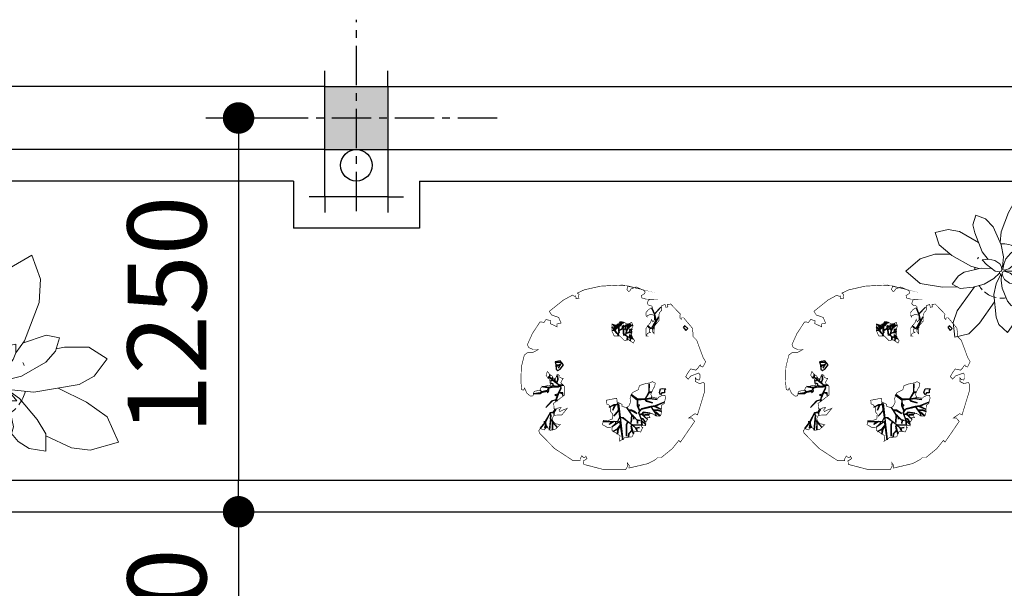
# Model space of a CAD drawing. Extents: x 1001570 to 1336582, y -3430 to 131379.
# Drawn here: x 1208880 to 1212008, y 39779 to 41584 of the extents above; entities that cross this region are included whole.
import ezdxf

# ---------------------------------------------------------------- set-up
doc = ezdxf.new("R2010")
doc.units = 0
doc.header["$LTSCALE"] = 100
doc.header["$MEASUREMENT"] = 0
doc.header["$PDMODE"] = 1
doc.linetypes.add('CENTER', pattern=[2, 1.25, -0.25, 0.25, -0.25])
doc.layers.get('0').update_dxf_attribs({"linetype": 'CONTINUOUS'})
for name, color, linetype in [('CONST1', 7, 'CONTINUOUS'), ('COT', 231, 'CONTINUOUS'), ('CUADI', 31, 'CONTINUOUS'), ('TRUC', 251, 'CONTINUOUS'), ('TUONG', 1, 'CONTINUOUS'), ('ƯEWW', 7, 'CONTINUOUS')]:
    doc.layers.add(name, color=color, linetype=linetype)
doc.styles.add('nho moi', font='ARIALUNI.TTF', dxfattribs={"height": 250})
doc.dimstyles.new('1-100', dxfattribs={"dimtxt": 220, "dimasz": 100, "dimexe": 100, "dimexo": 0, "dimgap": 100, "dimtad": 1, "dimdec": 0, "dimzin": 0, "dimdsep": 46, "dimtxsty": 'nho moi', "dimblk": 'DOT', "dimcen": 0, "dimclrd": 251, "dimclre": 251, "dimclrt": 31, "dimadec": 0, "dimazin": 0, "dimtfac": 0.4545454545454545, "dimtdec": 0, "dimtix": 1, "dimtmove": 2, "dimatfit": 3, "dimldrblk": 'DOT', "dimfxl": 100, "dimtolj": 1, "dimtzin": 0, "dimarcsym": 0})

# ---------------------------------------------------------------- blocks, each defined once
blk = doc.blocks.new('Caymb231')
at = {"color": 0, "lineweight": 9}
for p, q in [((5.751434720229556, 15.65037661406026), (2.936165148589969, 14.02048370416366)), ((6.804954835172085, 12.64031914279589), (5.751434720229556, 15.65037661406026)), ((2.936165148589969, 14.02048370416366), (1.237860059596072, 11.02014471360777)), ((6.67308964980702, 9.739285064764482), (6.804954835172085, 12.64031914279589)), ((-4.9375, 10.5), (-5.470944816053512, 8.699623745819398)), ((-3.106008287292818, 9.795580110497237), (-4.9375, 10.5)), ((1.237860059596072, 11.02014471360777), (-0.1802773497688752, 7.328004622496147)), ((-5.470944816053512, 8.699623745819398), (-5.103649068322983, 7.193711180124227)), ((-1.646039603960396, 8.266089108910892), (-3.106008287292818, 9.795580110497237)), ((4.798076923076923, 4.927884615384615), (6.67308964980702, 9.739285064764482)), ((-10.15098314606742, 7.817415730337078), (-12.5625, 7.25)), ((-8.01114262560778, 7.412581037277148), (-10.15098314606742, 7.817415730337078)), ((-4.410714285714286, 5.366883116883117), (-8.01114262560778, 7.412581037277148)), ((-0.1538461538461538, 4.908653846153846), (-1.646039603960396, 8.266089108910892)), ((-12.5625, 7.25), (-11.80535356068205, 4.909729187562689)), ((-5.103649068322983, 7.193711180124227), (-3.734679665738161, 3.584610027855153)), ((-0.1802773497688752, 7.328004622496147), (-0.3611111111111111, 5.375)), ((7.530558350100604, 5.657696177062374), (4.581359649122808, 4.621491228070176)), ((9.1875, 5.3125), (7.530558350100604, 5.657696177062374)), ((8.699342105263158, 3.638815789473684), (9.1875, 5.3125)), ((-11.80535356068205, 4.909729187562689), (-9.415463525835865, 2.938069908814589)), ((0.25, 2.6875), (-0.1538461538461538, 4.908653846153846)), ((2.74375, 4.29875), (1.6, 3.3075)), ((3.75, 4.5), (2.74375, 4.29875)), ((3.75, 3.446120689655172), (4.798076923076923, 4.927884615384615)), ((3.75, 3.4375), (3.75, 4.5)), ((8.780643857758621, 3.917564655172414), (9.84375, 4.125)), ((9.84375, 4.125), (12.8875, 4.125)), ((12.8875, 4.125), (15.1875, 2.6875)), ((-12.63213911268072, 3.173335586579848), (-15.38899166855446, 2.274361927055803)), ((-9.662101647567617, 3.141546359243284), (-12.63213911268072, 3.173335586579848)), ((-9.415463525835865, 2.938069908814589), (-5.882462686567165, 0.9039179104477614)), ((-3.734679665738161, 3.584610027855153), (-2.588709677419355, 2.189516129032258)), ((0.0625, 0.8125), (0.25, 2.6875)), ((1.6, 3.3075), (0.7269736842105263, 2.259868421052632)), ((2.180851063829788, 1.102393617021277), (3.404605263157895, 2.608552631578947)), ((3.404605263157895, 2.608552631578947), (3.75, 3.4375)), ((7.504310344827586, 2.244612068965517), (8.699342105263158, 3.638815789473684)), ((15.1875, 2.6875), (13.53021523178808, 0.5028973509933776)), ((-15.38899166855446, 2.274361927055803), (-18.09074605451937, -0.04142754662840753)), ((-2.484375, 2.1953125), (-3.75, 2.125)), ((-3.75, 2.125), (-2.90625, 1.2109375)), ((-1.3359375, 2.00390625), (-2.484375, 2.1953125)), ((-0.3894230769230769, 1.341346153846154), (-1.3359375, 2.00390625)), ((-0.125, 0.8125), (-0.3894230769230769, 1.341346153846154)), ((0.3125, 1.3125), (0.125, 0.375)), ((0.7269736842105263, 2.259868421052632), (0.3125, 1.3125)), ((4.426324503311259, 0.5132450331125827), (7.504310344827586, 2.244612068965517)), ((-3.930631868131869, 0.5622710622710623), (-7.131737918215613, -0.2137546468401487)), ((-5.882462686567165, 0.9039179104477614), (-4.339651639344263, 0.4631147540983607)), ((-2.0625, 0.5), (-3.930631868131869, 0.5622710622710623)), ((-2.90625, 1.2109375), (-1.285714285714286, -0.004464285714285714)), ((-1.902777777777778, 0.4583333333333334), (-2.0625, 0.5)), ((-0.5625, -0.125), (-0.1875, 0)), ((-0.1875, 0), (-0.125, 0.0625)), ((-0.0625, 0.25), (-0.125, 0.8125)), ((-0.125, 0.0625), (-0.0625, 0.25)), ((-0.1096938775510204, 0.6747448979591837), (0.0625, 0.8125)), ((0.125, 0.375), (0.1875, 0.25)), ((0.1875, 0.25), (0.375, 0.1875)), ((0.375, 0.1875), (1.25, 0.4375)), ((0.4722222222222222, 0.2152777777777778), (0.6875, 0)), ((0.6875, 0), (2.4375, 0)), ((1.25, 0.4375), (2.180851063829788, 1.102393617021277)), ((2.4375, 0), (4.426324503311259, 0.5132450331125827)), ((13.53021523178808, 0.5028973509933776), (11.66071428571428, -0.5357142857142858)), ((-18.09074605451937, -0.04142754662840753), (-15.37304693947512, -2.318418697070885)), ((-8.203914141414142, -0.9106691919191919), (-9.375, -2.5)), ((-7.131737918215613, -0.2137546468401487), (-8.203914141414142, -0.9106691919191919)), ((-1.5625, -1.4375), (-0.5, -0.375)), ((-1.285714285714286, -0.004464285714285714), (-0.5625, -0.125)), ((-0.375, -0.8125), (-1.125, -2.4375)), ((-0.3125, -0.5), (-0.5859375, -0.4609375)), ((-0.5, -0.375), (-0.5, -0.125)), ((0.0625, -0.625), (-0.375, -0.8125)), ((-0.2598684210526316, -0.7631578947368421), (-0.3125, -0.5)), ((-0.1875, -1.8125), (-0.07462686567164178, -0.683768656716418)), ((0.125, -0.125), (0, -0.4375)), ((0, -0.4375), (0.125, -1)), ((0.5625, -0.0625), (0.125, -0.125)), ((0.125, -1), (0.4533898305084745, -1.591101694915254)), ((1.526785714285714, -0.3839285714285715), (0.5625, -0.0625)), ((3.056818181818182, -1.607954545454545), (1.526785714285714, -0.3839285714285715)), ((3.1875, -1.1875), (2.013157894736842, -0.7730263157894737)), ((2.375, -1), (2.229525862068965, -0.9461206896551723)), ((4.2, -2.2775), (2.375, -1)), ((5.995192307692307, -1.479967948717949), (3.1875, -1.1875)), ((11.66071428571428, -0.5357142857142858), (5.995192307692307, -1.479967948717949)), ((9.022972972972974, -0.9753378378378379), (12.56329205992437, -2.7598392048795)), ((-15.37304693947512, -2.318418697070885), (-11.21574605451937, -3.041427546628408)), ((-5.435332369942197, -3.046242774566474), (-3.37828947368421, -2.446271929824561)), ((-3.37828947368421, -2.446271929824561), (-1.5625, -1.4375)), ((-1.125, -2.4375), (-1.545509708737864, -4.419902912621359)), ((0.008074162679425838, -3.246710526315789), (-0.1875, -1.8125)), ((0.4533898305084745, -1.591101694915254), (1.429577464788732, -2.301056338028169)), ((1.429577464788732, -2.301056338028169), (2.5625, -2.5625)), ((3.875, -2.5625), (3.056818181818182, -1.607954545454545)), ((6.416666666666666, -4.937499999999999), (4.2, -2.2775)), ((-11.21574605451937, -3.041427546628408), (-8.375, -3)), ((-9.375, -2.5), (-7.865853658536586, -3.254573170731707)), ((-5.177884615384615, -2.971153846153846), (-8.447115384615385, -7.466346153846154)), ((-7.865853658536586, -3.254573170731707), (-5.435332369942197, -3.046242774566474)), ((1.033390410958904, -5.663527397260275), (0.008074162679425838, -3.246710526315789)), ((2.315056818181819, -2.505397727272727), (3.046195652173913, -4.048913043478261)), ((2.5625, -2.5625), (3.875, -2.5625)), ((12.56329205992437, -2.7598392048795), (15.16769183170367, -4.600880422861422)), ((-1.545509708737864, -4.419902912621359), (-1.120426829268293, -8.670731707317074)), ((3.046195652173913, -4.048913043478261), (3.425403225806452, -5.818548387096774)), ((15.16769183170367, -4.600880422861422), (16.60966642754663, -7.773224533715926)), ((-4.212499999999999, -9.774999999999999), (-1.407390510948905, -5.801094890510949)), ((1.716911764705882, -6.452205882352941), (1.033390410958904, -5.663527397260275)), ((3.425403225806452, -5.818548387096774), (3.0625, -7.125)), ((7.5, -6.710227272727272), (6.416666666666666, -4.937499999999999)), ((3.0625, -7.125), (1.716911764705882, -6.452205882352941)), ((2.393008474576271, -7.872881355932202), (2.320833333333333, -6.754166666666666)), ((3.187399678972713, -6.675361155698234), (4.037604456824513, -7.689066852367689)), ((7.5, -8.875), (7.5, -6.710227272727272)), ((7.500000000000001, -6.977822580645162), (10.72198526812634, -8.448949171397086)), ((-8.447115384615385, -7.466346153846154), (-9.182291666666668, -9.671875000000002)), ((2.250290697674419, -9.87093023255814), (2.393008474576271, -7.872881355932202)), ((4.037604456824513, -7.689066852367689), (5.405873493975903, -8.564759036144578)), ((5.405873493975903, -8.564759036144578), (7.5, -8.875)), ((10.72198526812634, -8.448949171397086), (13.06028371149724, -8.776310953469013)), ((13.06028371149724, -8.776310953469013), (16.60966642754663, -7.773224533715926)), ((-9.182291666666668, -9.671875000000002), (-8.875, -12.4375)), ((-6.254310344827586, -11.81681034482759), (-4.212499999999999, -9.774999999999999)), ((-1.120426829268293, -8.670731707317074), (-0.5705128205128203, -10.07051282051282)), ((-0.5705128205128203, -10.07051282051282), (1, -11.5625)), ((1, -11.5625), (2.250290697674419, -9.87093023255814)), ((-8.875, -12.4375), (-6.254310344827586, -11.81681034482759))]:
    blk.add_line(p, q, dxfattribs=at)
for start, end in [(57.15823218746511, 93.20406343595745), (149.2581048934663, 153.7531790097378), (21.26532471992609, 25.76039883619757), (172.4345177845033, 176.9295919007747), (323.0282354212836, 344.4965021480771), (212.1422923562654, 223.5770907598927), (306.6550894458802, 316.4179701258656), (229.8178539203152, 257.6637107005341), (265.2847908143994, 278.7498618653234)]:
    blk.add_arc((0, 0), 5.125, start, end, dxfattribs=at)
blk = doc.blocks.new('Caymb208')
at = {"color": 3, "const_width": 10}
for points in [[(336.9248534048129, 1423.046850993347), (185.6217984885498, 1462.497228255965), (-31.4651040596782, 1469.072291133067), (-248.5520066079062, 1455.922165378861), (-511.6876650002132, 1396.746599484935), (-623.5203577644079, 1344.146031275533), (-597.2067829963617, 1324.420842644224), (-603.7851766883732, 1284.970465381608), (-597.2067829963617, 1258.670148680616), (-643.2555388404417, 1252.095085803514), (-649.8339325324532, 1298.120591135814), (-669.5691136084879, 1291.54552825871), (-702.4610820685448, 1311.27071689002), (-847.1856540046465, 1232.369897172204), (-1077.429343936898, 1048.268006228165), (-1037.959071072978, 989.0924403342397), (-926.1263783087843, 949.6419978790436), (-886.6560161567159, 857.5910524070223), (-952.4399530768296, 844.4409266528182), (-952.4399530768296, 798.4154865130986), (-1064.272645841024, 851.0159895299203), (-1057.694252149013, 897.0414948622201), (-1130.056493472989, 916.766683493528), (-1162.948461933046, 870.7411781612282), (-1228.73239885316, 877.316241038332), (-1353.721879001378, 686.6392872171891), (-1432.662514017365, 509.1125243428323), (-1412.927332941331, 463.0870190105325), (-1340.565091617354, 430.2117046250187), (-1255.045973621206, 430.2117046250187), (-1353.721879001378, 377.6111364156168), (-1432.662514017365, 377.6111364156168), (-1478.711269861445, 344.7358220301012), (-1485.289663553456, 331.5856962758971), (-1531.338419397536, 147.4838053318563), (-1537.916813089548, -89.21865382158467), (-1524.760025705525, -220.7199765562218), (-1491.868057245468, -227.2950394333257), (-1478.711269861445, -194.4197250478101), (-1439.240907709376, -279.8955424501473), (-1380.035364481274, -325.9210477824472), (-1340.565091617354, -319.3459849053452), (-1333.986697925343, -273.3204795730453), (-1320.82991054132, -247.0202280646336), (-1228.73239885316, -227.2950394333257), (-1208.997217777126, -181.2695341010258), (-1110.321312396954, -154.969282592614), (-1051.115858457001, -148.3942197155102), (-1064.272645841024, -108.9438424528944), (-1070.851039533035, -62.91833712059451), (-1064.272645841024, -49.76821136638864), (-1103.742918704943, -30.04302273507892), (-1130.056493472989, 15.98248259722095), (-1110.321312396954, 75.15804849114465), (-1077.429343936898, 35.70767122852885), (-1051.115858457001, 9.407354527536882), (-1031.380677380967, 2.832291650434854), (-1018.223889996944, -43.19314848928479), (-978.753527844875, -43.19314848928479), (-952.4399530768296, 22.55754547432298), (-932.7047720007959, 22.55754547432298), (-912.9695909247612, 9.407354527536882), (-912.9695909247612, -16.89289698087487), (-873.4992287726927, -36.61808561218277), (-853.764047696658, -36.61808561218277), (-893.2344098487265, -108.9438424528944), (-830.9693668602604, -166.5662603141427), (-830.9693668602604, -306.7842221882056), (-1011.645496304933, -444.2722447628785), (-1005.067102612921, -463.9974333941864), (-999.97219019982, -530.8372997966017), (-968.2589145994225, -535.06360439124), (-939.2831656928065, -516.5980016035901), (-886.6560161567159, -510.0229387264862), (-919.5479846167727, -549.4733159891039), (-906.3911972327496, -575.7736326900958), (-873.4992287726927, -556.0483788662059), (-787.9802000646932, -523.1730644806921), (-873.4992287726927, -628.3741357069175), (-1005.067102612921, -634.9491985840214), (-1031.380677380967, -687.5497667934233), (-1018.223889996944, -727.0001440560409), (-998.4887089209096, -753.3003955644526), (-972.1751341528643, -773.0256493883408), (-899.8128035407381, -786.1757751425466), (-985.3319215368865, -865.07652966778), (-1064.272645841024, -878.2267206145661), (-1090.586131320921, -845.3513410364721), (-1123.478099780978, -832.2012152822663), (-1143.213280857011, -851.9264039135742), (-1162.948461933046, -871.6516577374623), (-1222.154005161149, -851.9264039135742), (-1248.467579929194, -884.8017834916682), (-1235.310792545171, -924.2521607542858), (-991.9103152288981, -1174.104745661933), (-689.3042946845217, -1371.356762360179), (-577.4716019203279, -1371.356762360179), (-577.4716019203279, -1338.481382782084), (-551.1580271522816, -1292.455942642364), (-524.8444523842363, -1318.756194150776), (-491.9525732123284, -1312.181131273674), (-485.3741795203168, -1299.031005519468), (-465.6389984442831, -1331.906319904982), (-485.3741795203168, -1351.631508536289), (-524.8444523842363, -1371.356762360179), (-518.2660586922248, -1430.532328254103), (-189.346552667952, -1516.008210849021), (159.3082237205035, -1516.008210849021), (192.2001921805604, -1456.832644955095), (185.6217984885498, -1404.232076745693), (218.5137669486066, -1450.257516885413), (211.935373256596, -1489.707959340609), (521.1197874929821, -1417.382202499899), (646.1091783530501, -1351.631508536289), (679.001146813107, -1318.756194150776), (738.2066900412101, -1318.756194150776), (915.8232304373687, -1174.104745661933), (1021.077529509552, -1042.603357734717), (1047.391104277598, -1068.903674435709), (1277.634794209849, -733.5752069331429), (1231.586038365769, -680.9747039163212), (1178.958978117827, -680.9747039163212), (1284.21318790186, -608.6489470756096), (1323.683550053929, -628.3741357069175), (1442.094636510134, -240.4451651875297), (1442.094636510134, -128.6690310842023), (1422.3594554341, -102.3687795757905), (1356.575518513986, -122.0939682071003), (1290.791581593872, -89.21865382158467), (1290.791581593872, -30.04302273507892), (1310.526762669906, -56.34327424349067), (1349.997124821974, -62.91833712059451), (1363.153912205997, -30.04302273507892), (1363.153912205997, 22.55754547432298), (1343.418731129963, 48.85779698273473), (1218.429250981746, 2.832291650434854), (1172.380584425815, -49.76821136638864), (1132.910222273747, -10.31783410377102), (1165.802190733804, 48.85779698273473), (1211.850857289734, 114.6084909463425), (1257.899613133814, 108.0333628766602), (1297.369975285883, 94.88323712245437), (1330.26194374594, 127.7586167005484), (1349.997124821974, 160.6339310860621), (1369.732305898009, 180.35911971737), (1376.31069959002, 160.6339310860621), (1409.202668050077, 147.4838053318563), (1422.3594554341, 167.208993963166), (1455.251423894157, 232.9596879267738), (1415.781061742089, 298.7103166978013), (1310.526762669906, 581.4382159909637), (1251.321219441803, 640.6138470774695), (1251.321219441803, 693.214350094293), (1238.16443205778, 778.6902326892086), (1100.018253813689, 943.0669350019398), (1067.126285353632, 943.0669350019398), (1060.547891661621, 916.766683493528), (1060.547891661621, 916.766683493528), (1040.812710585587, 936.4918721248378), (1040.812710585587, 989.0924403342397), (1047.391104277598, 1002.242566088446), (889.5097449574732, 1166.619203208596), (836.8825954213826, 1160.044140331494), (843.4609891133932, 1120.593763068877), (810.5690206533363, 1114.018700191773), (797.4122332693132, 1160.044140331494), (744.7850837332226, 1140.318951700185), (744.7850837332226, 1067.993194859473), (705.3147215811532, 1021.967754719753), (698.7363278891426, 982.5173122645574), (698.7363278891426, 897.0414948622201), (626.3739972770163, 811.5656122673026), (619.7956928731546, 732.664792549489), (619.7956928731546, 686.6392872171891), (593.4821181051084, 719.5146667952831), (593.4821181051084, 772.1151698121066), (573.7469370290746, 772.1151698121066), (540.8549685690177, 758.9650440579007), (540.8549685690177, 719.5146667952831), (560.5901496450515, 706.3645410410772), (514.5413938009715, 693.214350094293), (494.8062127249377, 653.7639728316753), (514.5413938009715, 647.1889099545715), (488.2278190329253, 647.1889099545715), (488.2278190329253, 706.3645410410772), (488.2278190329253, 772.1151698121066), (534.2765748770053, 831.2908008986124), (560.5901496450515, 864.1661152841261), (580.3253307210853, 916.766683493528), (600.060511797119, 877.316241038332), (626.3739972770163, 910.191620616426), (626.3739972770163, 982.5173122645574), (567.1685433370621, 1002.242566088446), (507.9630001089608, 975.9422493874536), (507.9630001089608, 956.2170607561457), (488.2278190329253, 982.5173122645574), (488.2278190329253, 1028.542817596857), (527.6981811849946, 1074.568257736577), (567.1685433370621, 1100.868574437569), (593.4821181051084, 1107.443637314671), (593.4821181051084, 1120.593763068877), (573.7469370290746, 1140.318951700185), (534.2765748770053, 1146.894014577289), (514.5413938009715, 1166.619203208596), (507.9630001089608, 1173.194266085698), (527.6981811849946, 1232.369897172204), (567.1685433370621, 1238.944960049308), (573.7469370290746, 1238.944960049308), (494.8062127249377, 1245.52002292641), (422.4438821128115, 1265.24521155772), (415.8654884208008, 1304.695654012916), (468.4926379568915, 1337.57096839843), (475.0710316489021, 1363.871219906841), (448.7574568808577, 1390.171536607833), (330.3464597128004, 1442.772039624655), (244.8273417166529, 1409.896725239141), (225.0921606406173, 1377.021410853627), (205.3569795645835, 1370.446282783945), (179.0434047965373, 1403.321662362039), (192.2001921805604, 1436.196976747553), (192.2001921805604, 1455.922165378861)], [(257.984129100676, 870.7411781612282), (277.7193101767098, 811.5656122673026), (257.984129100676, 765.5401069350028), (257.984129100676, 699.7894781639752), (257.984129100676, 647.1889099545715), (277.7193101767098, 614.3135955690577), (304.032884944756, 574.8631531138617), (284.2977038687204, 535.4127758512441), (205.3569795645835, 588.0132788680676), (139.5730426444698, 574.8631531138617), (67.21071203234351, 647.1889099545715), (-24.88671036766755, 647.1889099545715), (-64.35707251973508, 732.664792549489), (-64.35707251973508, 844.4409266528182), (1.42686440037869, 824.7157380215085), (47.4756202444587, 851.0159895299203), (67.21071203234351, 883.891303915434), (119.837861568436, 877.316241038332), (192.2001921805604, 837.8658637757144)], [(-156.4545842078951, -391.6717417460568), (14.58365178440181, -358.796362167961), (21.16204547641246, -417.9719932544667), (60.63231834033286, -437.6971818857764), (100.1026804924004, -457.4223705170843), (100.1026804924004, -490.2977500951783), (165.886617412516, -510.0229387264862), (172.4650111045266, -510.0229387264862), (211.935373256596, -483.7226872180763), (238.2489480246404, -424.5470561315706), (231.6705543326298, -365.3714250450648), (244.8273417166529, -306.1958591511393), (271.1409164846973, -266.7454166959415), (310.6112786367667, -247.0202280646336), (363.2383388847084, -220.7199765562218), (382.9735199607421, -154.969282592614), (455.3358505728684, -128.6690310842023), (554.011755953039, -108.9438424528944), (593.4821181051084, -89.21865382158467), (639.5307846610394, -115.5189053299964), (626.3739972770163, -181.2695341010258), (619.7956928731546, -181.2695341010258), (600.060511797119, -220.7199765562218), (567.1685433370621, -293.0457333969334), (586.9037244130977, -339.0711735366531), (632.952390969027, -352.221299290859), (679.001146813107, -358.796362167961), (698.7363278891426, -339.0711735366531), (751.3634774252332, -312.7709220282413), (797.4122332693132, -312.7709220282413), (803.9906269613239, -352.221299290859), (803.9906269613239, -358.796362167961), (784.2554458852901, -444.2722447628785), (744.7850837332226, -470.5724962712902), (738.2066900412101, -569.1985046204118), (738.2066900412101, -582.3486955671979), (731.6282963491994, -628.3741357069175), (718.4715089651763, -648.0993243382272), (672.4227531210963, -648.0993243382272), (639.5307846610394, -641.5242614611234), (619.7956928731546, -621.7990728298155), (586.9037244130977, -608.6489470756096), (586.9037244130977, -602.0738841985058), (554.011755953039, -602.0738841985058), (547.4333622610284, -615.2240099527116), (534.2765748770053, -634.9491985840214), (554.011755953039, -674.3996410392174), (507.9630001089608, -674.3996410392174), (514.5413938009715, -700.6998925476291), (488.2278190329253, -740.1502698102468), (468.4926379568915, -759.8754584415547), (488.2278190329253, -773.0256493883408), (481.6494253409146, -805.9009637738545), (415.8654884208008, -792.7508380196487), (422.4438821128115, -832.2012152822663), (435.6006694968346, -832.2012152822663), (402.7087010367777, -904.5269721229779), (304.032884944756, -891.376846368772), (264.5625227926867, -983.4277918407915), (146.1514363364804, -996.5779175949974), (60.63231834033286, -1055.753483488923), (67.21071203234351, -963.7025380169016), (-5.151529291631959, -917.677097877182), (-64.35707251973508, -878.2267206145661), (-57.77867882772443, -825.6261524051624), (-136.7194031318613, -832.2012152822663), (-215.6601274359982, -786.1757751425466), (-202.5033400519751, -713.850018301835), (-123.5626157478382, -720.425081178937), (-57.77867882772443, -694.1248296705271), (-51.20028513571197, -615.2240099527116), (-84.09225359576885, -575.7736326900958), (-84.09225359576885, -503.4478758493842), (-116.9842220558276, -463.9974333941864), (-149.8761905158844, -450.8473076399805)]]:
    blk.add_lwpolyline(points, close=True, dxfattribs=at)
at = {"color": 3}
for points in [[(598.1466203156579, 757.0521633672142), (690.2440427156689, 960.8792429425612), (657.352163543761, 888.5534861018496), (631.0385887757147, 993.754557328075), (584.9898329316347, 1098.9556285543), (624.4601950837041, 1000.329620205179), (729.7144048677383, 1118.68081718561), (624.4601950837041, 1006.904683082281), (644.1953761597379, 888.5534861018496), (571.8330455476134, 763.6272262443163), (512.6275023195103, 816.2277292611379), (545.5194707795672, 776.7773519985221)], [(38.97422767975149, 648.7569218955578), (34.0066814902857, 687.2358645193672), (17.86222334063496, 690.9596647051767), (-25.6037834951494, 736.886207700607), (-64.10224414146978, 744.3337428796476), (-28.08751194580873, 740.6099426938363), (-28.08751194580873, 755.5050782444978), (-64.10224414146978, 800.1903545113237), (-24.36187462574526, 754.2638115158952), (-25.6037834951494, 740.6099426938363), (-9.459236057349699, 723.232338878548), (-9.459236057349699, 759.2288132377289), (-25.6037834951494, 810.1204231475731), (-56.65088021319752, 841.15183059234), (-24.36187462574526, 810.1204231475731), (-19.39432843628128, 817.5679583266137), (-19.39432843628128, 832.463028684695), (-18.1525088550261, 816.3266915980093), (-21.87814617508775, 807.6378896903643), (-5.733598737288048, 760.4700799663333), (2.959584772239396, 767.9176151453739), (4.201493641643538, 829.9804952274881), (6.685222092301046, 769.1588818739765), (10.4108594123627, 767.9176151453739), (20.34595179129428, 779.0889505102241), (22.82976953010075, 820.0504917838207), (21.58786066069661, 780.3302172388285), (34.0066814902857, 795.2252875969098), (34.0066814902857, 847.3581642353565), (36.49049922909398, 789.0190191464735), (46.42559160802375, 789.0190191464735), (34.0066814902857, 786.5364856892666), (11.65276828176684, 767.9176151453739), (-8.217416476096332, 756.7463449731022), (-5.733598737288048, 720.7498706139213), (19.10404292189014, 693.4421981623836), (35.24859035968984, 690.9596647051767), (55.11877511755119, 713.3022702423004), (46.42559160802375, 729.4386725215645), (50.1512289280854, 848.5993657713807), (52.63495737874473, 807.6378896903643), (63.81195862707864, 815.0854248694068), (73.74705100601022, 882.1133718659348), (66.29568707773615, 816.3266915980093), (103.5523281428013, 864.7357680506466), (93.61723576387158, 878.3895716801235), (102.310419273399, 868.4595030438759), (111.0036027829265, 878.3895716801235), (103.5523281428013, 868.4595030438759), (106.0360565934607, 862.2532345934396), (120.9386951618562, 859.7707011362309), (129.6318786713837, 868.4595030438759), (120.9386951618562, 858.5294344076283), (103.5523281428013, 861.0119678648352), (68.77950481654443, 813.8441581408024), (51.39313779748954, 803.9140895045548), (51.39313779748954, 775.3652155169948), (50.1512289280854, 754.2638115158952), (66.29568707773615, 744.3337428796476), (109.7616939135223, 767.9176151453739), (109.7616939135223, 813.8441581408024), (113.487331233584, 769.1588818739765), (137.083153311507, 796.4665543255142), (117.2130578417946, 825.0154935056544), (137.083153311507, 802.6728879685306), (155.711429199966, 815.0854248694068), (137.083153311507, 798.9490877827211), (109.7616939135223, 771.6414153311835), (57.6025035682087, 739.3687411578139), (52.63495737874473, 740.6099426938363), (51.39313779748954, 729.4386725215645), (56.36068398695534, 709.5785352490693), (37.73240809849631, 688.4771312479697), (42.69986499981314, 652.4806568887889)], [(185.5167063367571, 586.6940418134436), (186.7586152061613, 637.5855865307076), (151.9857918799044, 664.8932589822434), (120.9386951618562, 669.8582607040771), (149.502063429245, 668.6169939754745), (124.6643324819179, 685.994662983343), (122.1806040312604, 765.4351468807472), (127.1481502207262, 687.2358645193672), (151.9857918799044, 671.0995274326815), (166.8884304482999, 689.7183979765741), (173.0978855071698, 745.5750096082502), (155.711429199966, 764.1938801521428), (165.6465215788958, 837.4280955991089), (158.1952469387725, 766.6764136093498), (138.3250621809111, 760.4700799663333), (163.1627931282383, 762.9526134235402), (175.5816139578274, 746.8162763368546), (192.9680702650312, 770.4001486025809), (190.4842525262229, 822.5329600484474), (180.5491601472932, 842.3930973209426), (191.7261613956271, 826.256760234257), (205.3868910946203, 847.3581642353565), (192.9680702650312, 826.256760234257), (192.9680702650312, 770.4001486025809), (217.8057119242094, 791.5015526036805), (219.0476207936117, 851.0818992285876), (221.531349244271, 795.2252875969098), (238.9178055514749, 808.8791564189687), (231.4664416232008, 844.8756307781496), (241.4015340021324, 811.3616898761757), (260.0298098905896, 823.77422677705), (273.6905395895828, 823.77422677705), (258.7879903093362, 821.291693319843), (237.6758966820707, 807.6378896903643), (192.9680702650312, 766.6764136093498), (174.3397050884232, 739.3687411578139), (170.6140677683616, 693.4421981623836), (215.3219834735501, 705.854735063258), (227.7408043031392, 739.3687411578139), (262.5136276293979, 766.6764136093498), (230.2246220419474, 740.6099426938363), (226.498895433735, 762.9526134235402), (226.498895433735, 740.6099426938363), (217.8057119242094, 705.854735063258), (241.4015340021324, 705.854735063258), (257.5460814399321, 729.4386725215645), (242.6434428715365, 699.6484666128217), (257.5460814399321, 693.4421981623836), (235.1921682314114, 703.3722667986312), (210.3544372840843, 703.3722667986312), (168.1303393177041, 689.7183979765741), (154.4696096187108, 667.3757924394504), (192.9680702650312, 637.5855865307076), (214.0800746041477, 631.3793180802695), (226.498895433735, 641.3093867165171), (228.9827131725433, 673.5820608898885), (228.9827131725433, 642.5505882525413), (245.127171322194, 648.7569218955578), (253.8204441198704, 663.6519922536409), (246.3690801915982, 649.9981886241621), (260.0298098905896, 638.8268532593102), (245.127171322194, 646.2743884383508), (225.2570758524816, 641.3093867165171), (216.5638030548052, 630.138051351667), (269.9649022695212, 628.8967846230626), (222.7732581136734, 626.4142511658556), (237.6758966820707, 611.5191808077743), (272.4487200083277, 618.966715986815), (248.8528979304047, 611.5191808077743), (283.6256319685144, 604.0716456287337), (246.3690801915982, 612.7604475363769), (238.9178055514749, 609.0366473505674), (235.1921682314114, 570.5576395341777), (237.6758966820707, 609.0366473505674), (217.8057119242094, 627.6555178944582), (190.4842525262229, 631.3793180802695), (188.0005240755654, 586.6940418134436)], [(1113.175041197712, 804.9905493902006), (1093.439860121678, 791.8404236359947), (1132.910222273747, 739.2398554265928), (1165.802190733804, 772.1151698121066), (1113.175041197712, 818.1406751444065), (1113.175041197712, 804.9905493902006)], [(-895.1483013301886, 217.8966162893012), (-974.0890256343255, 217.8966162893012)], [(-875.4131202541539, 204.7464905350953), (-967.5106319423139, 152.1459223256916)], [(-921.4618760982339, 178.4462390266835), (-967.5106319423139, 178.4462390266835)], [(-895.1483013301886, 191.5963647808894), (-934.618663482257, 125.8456708172816)], [(-840.989997286275, -149.8736349398951), (-904.4540495098008, -159.8892362414754), (-954.5572016398746, -109.8113601187342), (-937.856121167134, -56.39497195966032), (-944.53657121386, 7.036952308413674), (-937.856121167134, -56.39497195966032), (-957.8973820191632, -106.4728480824015), (-984.6190929179193, -83.10313344290807), (-987.9592732972069, -43.04085862174725), (-994.6397233439338, -79.7646214065735), (-1024.701614621978, -49.71794788699299), (-1024.701614621978, -16.3326971384995), (-1034.722245047992, -53.05645992332757), (-1074.804766752051, -16.3326971384995), (-1071.464586372763, 23.72957768266133), (-1074.804766752051, -12.99418510216674), (-1098.186297271519, -16.3326971384995), (-1064.784136326037, -23.00972121116683), (-1021.361434242689, -63.07199603232766), (-1061.443955946748, -83.10313344290807), (-1021.361434242689, -66.41057326124064), (-971.2582821126161, -103.1343360460687), (-917.8148603151039, -153.2121469762296), (-947.8767515931486, -169.9047723504755), (-1008.000534149237, -159.8892362414754), (-1018.021164575252, -126.5039854929819), (-1064.784136326037, -109.8113601187342), (-1021.361434242689, -126.5039854929819), (-1021.361434242689, -159.8892362414754), (-1081.485216798777, -183.2588856883904), (-1198.392601531666, -169.9047723504755), (-1088.165666845503, -189.9359097610559), (-1111.547108076822, -233.3366966185513), (-1198.392601531666, -253.3678992217119), (-1225.114312430422, -229.9981845822167), (-1201.732871199103, -250.0293219927971), (-1228.454582097859, -273.3990366322923), (-1332.001066737294, -290.0915968139579), (-1228.454582097859, -280.0760607049579), (-1195.052421152377, -260.0449232943774), (-1101.526477650807, -243.3522979201316), (-1104.866747318245, -263.383435330712), (-1114.88737774426, -263.383435330712), (-1084.825397178066, -243.3522979201316), (-1091.505847224792, -229.9981845822167), (-1081.485216798777, -189.9359097610559), (-1008.000534149237, -173.24328438681), (-927.8354907411194, -173.24328438681), (-904.4540495098008, -163.22774827781), (-891.0931494163488, -189.9359097610559), (-941.1963015464225, -293.4301740428727), (-987.9592732972069, -303.445710151871), (-977.9386428711923, -313.4613114534513), (-947.8767515931486, -306.7842221882056), (-971.2582821126161, -383.5702597941927), (-1041.402695094719, -403.6014623973533), (-1131.588368928851, -507.09566148659), (-1021.361434242689, -393.585861095773), (-971.2582821126161, -386.9088370231075), (-971.2582821126161, -406.9399744336879), (-967.9180124451777, -380.2317477578599), (-957.8973820191632, -383.5702597941927), (-957.8973820191632, -403.6014623973533), (-957.8973820191632, -363.5391223836123), (-917.8148603151039, -266.7219473670448), (-867.7117081850311, -280.0760607049579), (-861.0312581383041, -313.4613114534513), (-861.0312581383041, -270.0604594033775), (-904.4540495098008, -263.383435330712), (-907.7942298890894, -260.0449232943774), (-914.4746799358163, -256.7064112580447), (-884.4126993696227, -193.2744217973905), (-894.4334190837862, -163.22774827781), (-861.0312581383041, -139.8580336383147), (-911.1344102683779, -146.5351229035623)], [(241.1148297545478, -303.5775947417806), (346.8126230645848, -384.8424929984267), (344.1023705790085, -476.9426588685601), (382.0451910718821, -569.0428899312737), (365.7840333110216, -590.7134903508322), (409.1471801987482, -696.3578711229875), (425.4083379596086, -799.2933697991903), (411.8573433961756, -715.3196546391719), (479.6123162133408, -783.0404031863764), (414.5675958817501, -720.7372884459164), (414.5675958817501, -699.0666880263598), (438.9593325230417, -693.6490542196152), (479.6123162133408, -750.5344699607504), (441.669585008618, -690.9401721236627), (414.5675958817501, -690.9401721236627), (382.0451910718821, -625.9283056724107), (417.2777590791775, -617.8017897697137), (509.4245578257833, -699.0666880263598), (460.640995255053, -650.3077229953396), (474.191989818486, -625.9283056724107), (536.5265469526494, -628.637122575783), (468.7715741354841, -625.9283056724107), (457.9307427694766, -636.7636384784782), (430.8287536426105, -620.5106066730859), (417.2777590791775, -615.0929728663414), (452.5103270864747, -588.0046734474599), (558.2081203965117, -598.8400062535293), (444.3797482060436, -582.5870396407154), (419.9880115647538, -612.3841559629691), (384.7553542693076, -620.5106066730859), (373.9146121914509, -590.7134903508322), (414.5675958817501, -536.5368915130675), (571.7591149599448, -498.613324480697), (601.5712672842383, -544.6634074157646), (639.51408777711, -593.4223072542045), (653.0650823405431, -644.8900891885951), (647.6446666575412, -593.4223072542045), (655.7753348261194, -593.4223072542045), (718.1098919602828, -644.8900891885951), (650.3549191431175, -582.5870396407154), (650.3549191431175, -590.7134903508322), (615.1223511358203, -558.2075571252062), (677.4569082699836, -550.0810412225092), (739.7914654041451, -574.4605237380183), (682.8773239529855, -547.3722243191369), (623.2529300162514, -550.0810412225092), (612.4120986502439, -550.0810412225092), (574.4692781573722, -493.195625481374), (617.8325143332477, -487.7779916746294), (731.6608865237158, -533.8280746096952), (639.51408777711, -487.7779916746294), (785.864864777448, -422.7660600307972), (639.51408777711, -482.3603578678849), (566.3386992769429, -493.195625481374), (417.2777590791775, -531.119257706323), (390.1757699523114, -558.2075571252062), (354.943201945016, -479.6514757719324), (371.2043597058746, -485.0691747712572), (382.0451910718821, -476.9426588685601), (379.3350278744547, -466.1073260624908), (357.6533651424415, -468.8162081584433), (354.943201945016, -382.1336760950544), (466.0613216499078, -371.2983432889851), (493.1633107767739, -403.804276514611), (593.440688403809, -433.6013928368648), (495.8735632623502, -398.3866427078665), (468.7715741354841, -376.7159770957296), (550.0775415160824, -363.171827386288), (672.0364925869799, -379.4247939991019), (571.7591149599448, -365.8806442896603), (582.5999463259523, -336.0835279674066), (569.0489517625174, -355.045376676173), (476.9021530159134, -371.2983432889851), (541.9469626356513, -271.0716615161546), (585.3101095233778, -254.8186949033425), (541.9469626356513, -262.9451456134575), (541.9469626356513, -124.7948316156762), (536.5265469526494, -262.9451456134575), (474.191989818486, -371.2983432889851), (352.2330387475886, -371.2983432889851), (249.2454086349771, -300.8687778384083)], [(45.56172876299752, -446.185125453565), (111.3455763949623, -1031.366112671198), (78.4536972230544, -794.6637187103352), (38.98333507098505, -860.4144126739448), (25.82654768696375, -939.3151671991782), (32.4049413789744, -860.4144126739448), (-46.53578292516249, -899.8647899365606), (32.4049413789744, -847.2642217271587), (78.4536972230544, -788.0886558332331), (65.29690983903129, -735.4880876238294), (-59.69257030918561, -820.9639702187469), (-0.4870270810824877, -761.7884043248214), (-0.4870270810824877, -742.0631505009333), (-26.80060184912873, -735.4880876238294), (-105.7413261532656, -781.5135929561293), (-66.27096400119626, -742.0631505009333), (-197.8388378414256, -735.4880876238294), (-46.53578292516249, -735.4880876238294), (32.4049413789744, -728.9130247467274), (65.29690983903129, -663.1623959756998), (52.14012245500817, -557.9613247494744), (-33.37899554113937, -650.012270221494), (45.56172876299752, -557.9613247494744), (38.98333507098505, -465.9103792774549), (-7.065420773093138, -465.9103792774549), (-46.53578292516249, -551.3862618723706), (-13.64381446510561, -465.9103792774549), (-105.7413261532656, -505.3607565400707), (-26.80060184912873, -459.3353164003511), (32.4049413789744, -459.3353164003511), (25.82654768696375, -433.0349996993591)], [(-983.0584253553116, -532.9504520939208), (-1015.828783355944, -585.7791291417379), (-1065.512906201086, -594.2317383310128), (-1144.949269022303, -737.453774304553), (-1168.330710253622, -740.7922863408876), (-1148.289449401592, -747.4693756061333), (-1144.949269022303, -744.1308635698006), (-1225.114312430422, -850.96357469537), (-1141.608999354866, -747.4693756061333), (-1134.928638596289, -787.5316504272942), (-1148.289449401592, -844.2865506227026), (-1141.608999354866, -794.2086744999615), (-1108.206927697534, -830.9324372847896), (-1138.268818975577, -790.8701624636287), (-1134.928638596289, -740.7922863408876), (-1071.464586372763, -613.9284378047378), (-1051.423325520734, -633.9595752153182), (-1074.804766752051, -877.6718013711961), (-1054.763505900022, -690.7144754107267), (-1028.041884289416, -750.8078876424679), (-1028.041884289416, -864.317688033283), (-1024.701614621978, -747.4693756061333), (-944.53657121386, -830.9324372847896), (-1021.361434242689, -747.4693756061333), (-1058.10377556746, -694.0529874470594), (-1051.423325520734, -637.2980872516528), (-1061.443955946748, -600.5743244668247), (-1061.443955946748, -590.5587231652444), (-1011.340803816674, -590.5587231652444), (-997.9799037232224, -620.6054618774051), (-997.9799037232224, -590.5587231652444), (-964.5778320658892, -533.8038229698359)], [(173.3598569373826, -506.7397751908138), (257.3760768035572, -631.3459394791553), (249.2454086349771, -753.2432868641226), (257.3760768035572, -631.3459394791553), (281.767813444847, -653.0166050912921), (292.6086448108526, -696.3578711229875), (289.8983923252763, -655.7254219946644), (352.2330387475886, -720.7372884459164), (349.5227862620122, -766.7874365735643), (352.2330387475886, -712.6108377357996), (390.1757699523114, -720.7372884459164), (338.6820441841555, -707.1931387364748), (279.0576502474196, -642.1812722852228), (257.3760768035572, -625.9283056724107), (214.0128406276817, -558.2075571252062), (249.2454086349771, -555.4987402218339), (341.3922073815829, -606.9664569636443), (289.8983923252763, -569.0428899312737), (260.0862400009828, -552.7899233184617), (203.172098549825, -547.3722243191369), (181.4904358178119, -504.0309582874415)], [(71.33930677045464, -665.0400726730331), (116.045347424506, -674.4471012376634), (271.3396719051671, -792.0348931029712), (417.2223111384264, -794.3866502441288), (273.6926825051669, -796.7384073852882), (325.4574870947708, -841.4217930672839), (384.2810556199256, -832.0147645026536), (330.1633297184708, -841.4217930672839), (344.2810361658721, -890.8086930315985), (323.104476494771, -841.4217930672839), (268.986750593318, -796.7384073852882), (247.8102802103658, -813.2007073733912), (285.4573783525684, -933.1403215724367), (264.2809079696162, -881.4016644669664), (212.5161033800123, -935.4920787135943), (205.4572501563125, -984.8789134853287), (210.1630927800143, -930.7885644312792), (261.9278973696164, -876.6981501846512), (247.8102802103658, -808.497193091076), (259.5749760577673, -792.0348931029712), (226.6337205392647, -761.4621154605011), (196.0454756207619, -742.6480583312386), (191.339543708913, -749.7033297547132), (172.5159946378099, -789.6831359618136), (172.5159946378099, -970.7683706383814), (172.5159946378099, -777.9243502560257), (193.692465020762, -740.2963011900811), (118.3982687363568, -676.798858378821), (68.98638545860376, -674.4471012376634)]]:
    blk.add_lwpolyline(points, dxfattribs=at)
for points in [[(-965.5967404608527, 114.6084909463425), (-939.2831656928065, 88.30817424535053), (-899.8128035407381, 114.6084909463425), (-847.1856540046465, 180.35911971737), (-899.8128035407381, 246.1098136809796), (-985.3319215368865, 232.9596879267738), (-972.1751341528643, 180.35911971737)], [(790.8338395773026, -227.2950394333257), (790.8338395773026, -273.3204795730453), (744.7850837332226, -273.3204795730453), (725.049902657187, -306.1958591511393), (705.3147215811532, -266.7454166959415), (725.049902657187, -207.5698508020159), (764.5202648092563, -200.9947879249139), (810.5690206533363, -207.5698508020159)]]:
    blk.add_lwpolyline(points, close=True, dxfattribs=at)
blk = doc.blocks.new('DOT')
at = {"layer": 'CONST1', "color": 0, "linetype": 'ByBlock'}
blk.add_line((-0.5, 0), (-1, 0), dxfattribs=at)
at = {"layer": 'CONST1', "color": 0, "linetype": 'ByBlock', "const_width": 0.5}
blk.add_lwpolyline([(-0.25, 0, 1), (0.25, 0, 1)], format="xyb", close=True, dxfattribs=at)
blk = doc.blocks.new('*D272')
at = {"layer": 'CUADI', "color": 251, "lineweight": -2, "transparency": 16777216}
for p, q in [((1209471.815463655, 41272.21863711086), (1209675.571680712, 41272.21863711086)), ((1209575.571680712, 41172.21863711086), (1209575.571680712, 40122.21863711086)), ((1209471.815463655, 40022.21863711086), (1209675.571680712, 40022.21863711086))]:
    blk.add_line(p, q, dxfattribs=at)
at = {"layer": 'ƯEWW', "color": 0, "transparency": 16777216}
for p in [(1209471.815463655, 41272.21863711086), (1209471.815463655, 40022.21863711086), (1209575.571680712, 40022.21863711086)]:
    blk.add_point(p, dxfattribs=at)
at = {"layer": 'CUADI', "color": 251, "lineweight": -2, "transparency": 16777216, "xscale": 100, "yscale": 100, "zscale": 100}
for p, rotation in [((1209575.571680712, 41272.21863711086), 90), ((1209575.571680712, 40022.21863711086), 270)]:
    blk.add_blockref('DOT', p, dxfattribs=dict(at, rotation=rotation))
at = {"layer": 'CUADI', "color": 31, "transparency": 16777216, "insert": (1209347.843167751, 40647.21863711106), "char_height": 250, "attachment_point": 5, "rotation": 90, "style": 'nho moi'}
blk.add_mtext('\\A1;1250', dxfattribs=at)
blk = doc.blocks.new('*D110')
at = {"layer": 'CUADI', "color": 251, "lineweight": -2, "transparency": 16777216}
for p, q in [((1209471.815463655, 40022.21863711086), (1209675.571680712, 40022.21863711086)), ((1209575.571680712, 39922.21863711086), (1209575.571680712, 39322.21863711086)), ((1209471.815463655, 39222.21863711086), (1209675.571680712, 39222.21863711086))]:
    blk.add_line(p, q, dxfattribs=at)
at = {"layer": 'ƯEWW', "color": 0, "transparency": 16777216}
for p in [(1209471.815463655, 40022.21863711086), (1209471.815463655, 39222.21863711086), (1209575.571680712, 39222.21863711086)]:
    blk.add_point(p, dxfattribs=at)
at = {"layer": 'CUADI', "color": 251, "lineweight": -2, "transparency": 16777216, "xscale": 100, "yscale": 100, "zscale": 100}
for p, rotation in [((1209575.571680712, 40022.21863711086), 90), ((1209575.571680712, 39222.21863711086), 270)]:
    blk.add_blockref('DOT', p, dxfattribs=dict(at, rotation=rotation))
at = {"layer": 'CUADI', "color": 31, "transparency": 16777216, "insert": (1209347.843167751, 39622.21863711106), "char_height": 250, "attachment_point": 5, "rotation": 90, "style": 'nho moi'}
blk.add_mtext('\\A1;800', dxfattribs=at)

msp = doc.modelspace()

# ---------------------------------------------------------------- linework, layer by layer
at = {"layer": 'COT'}
for p, q in [((1209849.815463655, 41372.21863711086), (1209849.815463655, 41422.21863711086)), ((1210049.815463655, 41372.21863711086), (1210049.815463655, 41422.21863711086)), ((1209849.815463655, 41372.21863711086), (1209799.815463655, 41372.21863711086)), ((1210049.815463655, 41372.21863711086), (1210099.815463655, 41372.21863711086)), ((1209849.815463655, 41022.21863711086), (1209799.815463655, 41022.21863711086)), ((1209849.815463655, 41022.21863711086), (1209849.815463655, 40972.21863711086)), ((1210049.815463655, 41022.21863711086), (1210099.815463655, 41022.21863711086)), ((1210049.815463655, 41022.21863711086), (1210049.815463655, 40972.21863711086))]:
    msp.add_line(p, q, dxfattribs=at)
msp.add_lwpolyline([(1209849.815463655, 41372.21863711086), (1210049.815463655, 41372.21863711086), (1210049.815463655, 41022.21863711086), (1209849.815463655, 41022.21863711086)], close=True, dxfattribs=at)
msp.add_lwpolyline([(1209849.815463655, 41172.21863711086), (1210049.815463655, 41172.21863711086)], dxfattribs=at)
msp.add_solid([(1209849.815463655, 41372.21863711086), (1210049.815463655, 41372.21863711086), (1209849.815463655, 41172.21863711086), (1210049.815463655, 41172.21863711086)], dxfattribs=at)
at = {"layer": 'CUADI'}
for p, q in [((1209799.815463655, 41372.21863711086), (1206199.815463655, 41372.21863711086)), ((1210099.815463655, 41372.21863711086), (1213699.815463655, 41372.21863711086)), ((1209849.815463655, 41172.21863711086), (1206149.815463655, 41172.21863711086)), ((1210049.815463655, 41172.21863711086), (1213749.815463655, 41172.21863711086)), ((1209749.815463655, 41072.21863711086), (1206249.815463655, 41072.21863711086)), ((1209749.815463655, 41072.21863711086), (1209749.815463655, 40922.21863711086)), ((1210149.815463655, 41072.21863711086), (1213649.815463655, 41072.21863711086)), ((1210149.815463655, 41072.21863711086), (1210149.815463655, 40922.21863711086)), ((1210149.815463655, 40922.21863711086), (1209749.815463655, 40922.21863711086)), ((1204749.815463655, 40122.21863711086), (1215149.815463655, 40122.21863711086)), ((1204849.815463655, 40022.21863711086), (1215249.815463655, 40022.21863711086))]:
    msp.add_line(p, q, dxfattribs=at)
msp.add_circle((1209949.815463655, 41122.21863711086), 50, dxfattribs=at)
at = {"layer": 'TRUC', "linetype": 'CENTER'}
for points in [[(1209949.815463655, 40976.21863711086), (1209949.815463655, 41584.21863711086)], [(1209949.815463655, 40976.21863711086), (1209949.815463655, 41584.21863711086)], [(1209471.815463655, 41272.21863711086), (1210407.815463655, 41272.21863711086)]]:
    msp.add_lwpolyline(points, dxfattribs=at)
at = {"layer": 'TUONG'}
msp.add_lwpolyline([(1209849.815463655, 41372.21863711086), (1210049.815463655, 41372.21863711086), (1210049.815463655, 41022.21863711086), (1209849.815463655, 41022.21863711086), (1209849.815463655, 41372.21863711086)], dxfattribs=at)

# ---------------------------------------------------------------- block references
at = {"layer": 'CUADI'}
for name, p, xscale, yscale, zscale in [('Caymb231', (1212000.46493414, 40786.51024734976), 16.90000000002328, 16.90000000000146, 16.9), ('Caymb231', (1208773.571047575, 40439.81029936976), 25.34999999997672, 25.34999999999854, 25.35), ('Caymb208', (1210773.784536426, 40452.96772912985), 0.1959999999962747, 0.1960000000035507, 0.196), ('Caymb208', (1211614.101746316, 40452.96772912985), 0.1959999999962747, 0.1960000000035507, 0.196)]:
    msp.add_blockref(name, p, dxfattribs=dict(at, xscale=xscale, yscale=yscale, zscale=zscale))

# ---------------------------------------------------------------- dimensions: what is measured, and where the dimension line sits
for base, p1, p2, picture, middle in [((1209575.571680712, 40022.21863711086), (1209471.815463655, 41272.21863711086), (1209471.815463655, 40022.21863711086), '*D272', (1209347.843167751, 40647.21863711106)), ((1209575.571680712, 39222.21863711086), (1209471.815463655, 40022.21863711086), (1209471.815463655, 39222.21863711086), '*D110', (1209347.843167751, 39622.21863711106))]:
    dim = msp.add_linear_dim(base=base, p1=p1, p2=p2, angle=90, dimstyle='1-100', dxfattribs=at)
    dim.commit()
    dim.dimension.update_dxf_attribs({"geometry": picture, "text_midpoint": middle})

doc.saveas('drawing.dxf')
